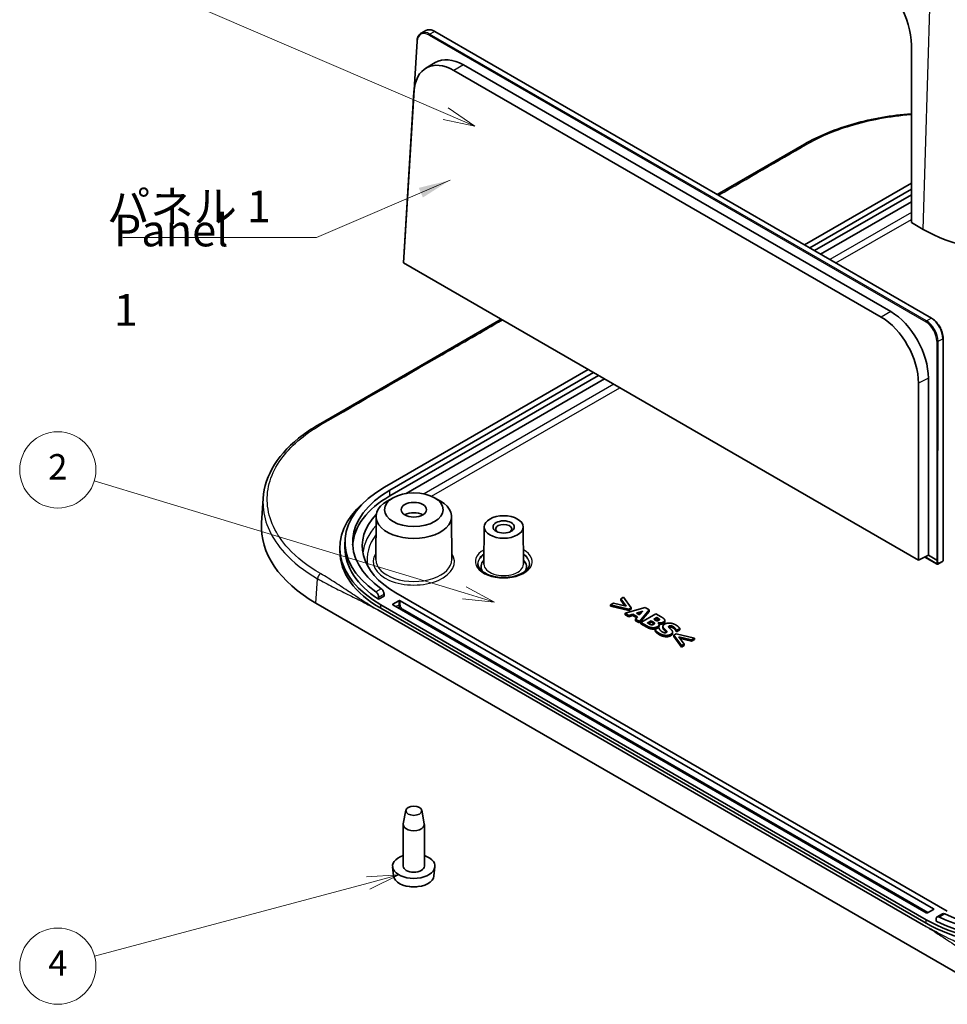
# Model space of a CAD drawing. Units: millimetres. Extents: x 22 to 3385, y 12 to 574.
# Drawn here: x 334 to 443, y 125 to 241 of the extents above; entities that cross this region are included whole.
import ezdxf

# ---------------------------------------------------------------- set-up
doc = ezdxf.new("R2010")
doc.units = ezdxf.units.MM
doc.header["$LTSCALE"] = 1.5
for name, color, linetype, lineweight in [('Symbol (ISO)', 7, 'Continuous', 18), ('Symbol (TK)', 100, 'Continuous', 18), ('Visible (ISO)', 7, 'Continuous', 35), ('Visible Narrow (ISO)', 7, 'Continuous', 25)]:
    doc.layers.add(name, color=color, linetype=linetype, lineweight=lineweight)
doc.styles.add('Note Text (TK)', font='txt')
doc.styles.add('Note Text (TK2)', font='txt')
doc.dimstyles.new('Default - Method 1b (TK)$7', dxfattribs={"dimscale": 1.5, "dimtxt": 2.5, "dimasz": 2.5, "dimexe": 1, "dimexo": 1.499999999999999, "dimgap": 1, "dimtad": 1, "dimtoh": 1, "dimrnd": 1e-08, "dimdsep": 46, "dimtxsty": 'Note Text (TK)', "dimcen": 0.09, "dimdle": 5, "dimclrd": 100, "dimclre": 100, "dimclrt": 7, "dimadec": 1, "dimazin": 1, "dimtfac": 1, "dimtmove": 0, "dimatfit": 3, "dimfxl": 1, "dimtolj": 1, "dimlwd": -1, "dimlwe": -1, "dimarcsym": 0})

# ---------------------------------------------------------------- blocks, each defined once
blk = doc.blocks.new('バルーン2')
at = {"layer": 'Symbol (TK)', "color": 100}
for p, q in [((256.0607258514708, 153.2618225998398), (228.3192972313233, 165.2050241555492)), ((258.3569664320391, 152.2732482747882), (256.258440716481, 153.7210707159534)), ((255.8630109864605, 152.8025744837261), (258.3569664320391, 152.2732482747882)), ((256.0607258514708, 153.2618225998398), (258.3569664320391, 152.2732482747882))]:
    blk.add_line(p, q, dxfattribs=at)
at = {"layer": 'Symbol (TK)'}
blk.add_circle((225.5730749471374, 166.3873239824943), 3.000000044703483, dxfattribs=at)
at = {"layer": 'Symbol (TK)', "color": 7, "insert": (225.5730749471374, 166.3814760293508), "char_height": 2.000000029802322, "attachment_point": 5, "style": 'Note Text (TK2)'}
blk.add_mtext('3', dxfattribs=at)
blk = doc.blocks.new('バルーン3')
at = {"layer": 'Symbol (TK)', "color": 100}
for p, q in [((257.5316222455148, 115.5640408600958), (228.4349404431532, 124.3725041261433)), ((257.5316222455148, 115.5640408600958), (259.9243820311209, 114.8396786520905)), ((259.9243820311209, 114.8396786520905), (257.6764946871159, 116.042592817217)), ((257.3867498039137, 115.0854889029746), (259.9243820311209, 114.8396786520905))]:
    blk.add_line(p, q, dxfattribs=at)
at = {"layer": 'Symbol (TK)'}
blk.add_circle((225.5730749471374, 125.2388791054366), 3.000000044703483, dxfattribs=at)
at = {"layer": 'Symbol (TK)', "color": 7, "insert": (225.5730749471374, 125.2213352465881), "char_height": 2.000000029802322, "attachment_point": 5, "style": 'Note Text (TK2)'}
blk.add_mtext('2', dxfattribs=at)
blk = doc.blocks.new('バルーン4')
at = {"layer": 'Symbol (TK)', "color": 100}
for p, q in [((252.386036100646, 93.39629413849742), (249.8418300770426, 93.23192957583295)), ((249.9712927246167, 92.74898090062707), (252.386036100646, 93.39629413849742)), ((250.1007553721907, 92.26603222542121), (252.386036100646, 93.39629413849742)), ((249.9712927246167, 92.74898090062707), (228.4597404657581, 86.98244161428865))]:
    blk.add_line(p, q, dxfattribs=at)
at = {"layer": 'Symbol (TK)'}
blk.add_circle((225.5730749471374, 86.20862157939138), 3.000000044703483, dxfattribs=at)
at = {"layer": 'Symbol (TK)', "color": 7, "insert": (225.5730749471374, 86.19107772054286), "char_height": 2.000000029802322, "attachment_point": 5, "style": 'Note Text (TK2)'}
blk.add_mtext('4', dxfattribs=at)

msp = doc.modelspace()

# ---------------------------------------------------------------- linework, layer by layer
at = {"layer": 'Visible (ISO)'}
for p, q in [((381.2205802379064, 239.3791200941274), (381.785921062579, 239.682723515649)), ((382.8290485118271, 239.5847990215476), (441.4299799629429, 205.7515354734829)), ((379.218684699593, 213.5110195096008), (380.7259464187372, 238.4532811519846)), ((439.0366862969906, 237.9584017044257), (439.0366839424188, 217.0492439601845)), ((381.7788634064978, 235.2528610119008), (382.8823550966765, 235.9088650534995)), ((385.0738373758168, 234.975062873598), (435.4799558241607, 205.8730768186423)), ((436.6120162947106, 206.5266722360532), (386.2058978463666, 235.6286582910089)), ((379.1478955459477, 212.276030305149), (380.3664252940965, 232.4403371480336)), ((416.1476374182548, 220.3483027474031), (426.4229934645362, 226.2807823267426)), ((439.0366844665073, 221.703274774055), (426.4187207458832, 214.4182900233277)), ((427.0551168489511, 214.0508665619102), (439.0366843837564, 220.9684278034438)), ((439.0366843102001, 220.3152304962339), (427.6208022739004, 213.7242679295392)), ((428.3279090550869, 213.3160196390753), (439.0366842182548, 219.4987338622214)), ((440.4508975047918, 216.2327473792568), (439.0366839424188, 217.0492439601845)), ((379.2146906435911, 213.381359778253), (379.218638171085, 213.5099979936696)), ((439.8793275073519, 177.2127217139606), (379.1478955459477, 212.276030305149)), ((369.0999682961356, 193.185318315003), (390.65697348084, 205.6312610613144)), ((442.7774131975088, 203.3671810364501), (442.7760778835951, 177.13275588184)), ((400.9280568084685, 199.701248337239), (376.8819978761213, 185.8182497396987)), ((377.5183939791893, 185.4508262782812), (401.5644529115363, 199.3338248758215)), ((402.1301383364856, 199.0072262434504), (377.5183939791892, 184.7976290135391)), ((441.0495408674317, 177.7853363262923), (441.0506036765634, 198.6659594762071)), ((379.4301791406915, 185.0849021102374), (402.8372451176721, 198.5989779529865)), ((439.8803896338706, 198.079933815923), (439.8793275073519, 177.2127217139606)), ((362.3837132254148, 181.5987068145378), (362.5707320485203, 184.4780499575637)), ((377.9201771432074, 184.5804864897409), (377.2131192357469, 184.1765413854329)), ((382.7734650646636, 184.5804864897409), (383.4805229721239, 184.1765413854329)), ((375.8916156764727, 182.3576739870013), (375.8591441817977, 177.2941708605732)), ((384.8020265313982, 182.3576739870013), (384.8344980260733, 177.2941708605732)), ((388.6534385860273, 181.1283108853094), (388.6252564244974, 176.7336729284138)), ((393.25340705744, 181.1283108853094), (393.2815892189699, 176.7336729284138)), ((372.2249956969875, 178.6739046565811), (372.2249956969875, 179.3271019213233)), ((371.6249956969874, 178.2656563661172), (371.6249956969874, 178.6739046565811)), ((441.0495408674317, 177.7853363262923), (439.8793275073519, 177.2127217139606)), ((441.0495408674317, 177.7853363262923), (442.040004973606, 177.21349160797)), ((440.6321984693541, 177.5811202716504), (442.0731189694757, 176.7492044330243)), ((442.040004973606, 177.21349160797), (442.0400909475176, 177.2134437573285)), ((442.1704309632142, 176.7477071706306), (442.7233898774631, 177.0446611689981)), ((376.8348836715426, 172.9720520204372), (376.8348836715426, 173.2170009947155)), ((443.2793246295381, 135.8078341578755), (378.2255007603759, 173.3666768805509)), ((447.5328918519482, 126.6975888424399), (368.8100540353038, 172.1482404472508)), ((376.8348836715426, 172.9720520204372), (376.19714918974, 172.603855845697)), ((376.19714918974, 172.603855845697), (376.19714918974, 172.8488048199753)), ((376.4577338074095, 171.9378078639274), (440.8044508953852, 134.7872134317159)), ((377.8719473697826, 172.0194575220202), (378.5790541509691, 172.427705812484)), ((440.8044508953852, 135.6037100126436), (377.8719473697826, 171.9378078639274)), ((378.7204755072064, 172.427705812484), (441.6529790328091, 136.0936079612002)), ((403.8922162288661, 172.1374988173232), (403.5641622319216, 171.9480967538787)), ((403.5641622319216, 171.7847974376931), (403.5641622319216, 171.9480967538787)), ((403.5641622319216, 171.9480967538787), (405.7215828406472, 171.4336509745664)), ((405.3920962934979, 171.7744092721173), (403.8922162288661, 172.1374988173232)), ((405.0912607504485, 172.8297674946292), (404.7632067535042, 172.6403654311847)), ((404.7632067535042, 172.6403654311847), (405.3920962934979, 171.7744092721173)), ((404.7632067535042, 172.4770661149992), (404.7632067535042, 172.6403654311847)), ((405.2482052352184, 171.8092422831972), (404.7632067535042, 172.4770661149992)), ((405.9823069779567, 171.5841801254263), (405.0912607504485, 172.8297674946292)), ((440.4669283315422, 134.1655855938804), (376.0881495900658, 171.3346908303713)), ((440.8044508953852, 134.378965141252), (376.4577338074095, 171.5295595734635)), ((405.7215828406472, 171.2703516583809), (403.5641622319216, 171.7847974376931)), ((407.6440652157534, 171.6139551222996), (405.2789248273032, 170.9382281099233)), ((405.2789248273032, 170.9382281099233), (405.7230153908522, 170.6818323035137)), ((405.2789248273032, 170.7749287937378), (405.2789248273032, 170.9382281099233)), ((405.7230153908522, 170.5185329873281), (405.2789248273032, 170.7749287937378)), ((405.7215828406472, 171.4336509745664), (405.9823069779567, 171.5841801254263)), ((405.7215828406472, 171.2703516583809), (405.7215828406472, 171.4336509745664)), ((405.9823069779567, 171.4208808092408), (405.7215828406472, 171.2703516583809)), ((405.7230153908522, 170.6818323035137), (406.1957569585013, 170.8257447884016)), ((405.9823069779567, 171.4208808092408), (405.9823069779567, 171.5841801254263)), ((406.1957569585013, 170.8257447884016), (406.7515864380401, 170.5048364887664)), ((406.1957569585013, 170.6624454722161), (406.1957569585013, 170.8257447884016)), ((406.6126290681554, 170.9555968580994), (407.3790434278288, 171.1880072503611)), ((406.9750642700197, 170.7463447967393), (406.6126290681554, 170.9555968580994)), ((407.1723449854557, 170.9620279158989), (406.7980712877313, 170.8485317427082)), ((406.9578736675597, 169.9688865450455), (408.1282671850423, 171.3344009849885)), ((408.1282671850423, 171.171101668803), (406.9578736675597, 169.80558722886)), ((407.3790434278288, 171.1880072503611), (406.9750642700197, 170.7463447967393)), ((408.9018442957407, 170.8877760318879), (407.1340773427744, 169.8671553057282)), ((408.1282671850423, 171.3344009849885), (407.6440652157534, 171.6139551222996)), ((408.1282671850423, 171.171101668803), (408.1282671850423, 171.3344009849885)), ((409.5250036349144, 170.5279948196679), (408.9018442957407, 170.8877760318879)), ((405.7230153908522, 170.5185329873281), (405.7230153908522, 170.6818323035137)), ((406.1957569585013, 170.6624454722161), (405.7230153908522, 170.5185329873281)), ((406.6533771628753, 170.3982383240341), (406.1957569585013, 170.6624454722161)), ((406.7515864380401, 170.5048364887664), (406.5008901521656, 170.2327261006735)), ((406.5008901521656, 170.2327261006735), (406.9578736675597, 169.9688865450455)), ((406.5008901521656, 170.069426784488), (406.5008901521656, 170.2327261006735)), ((406.9578736675597, 169.80558722886), (406.5008901521656, 170.069426784488)), ((406.9578736675597, 169.80558722886), (406.9578736675597, 169.9688865450455)), ((407.1340773427744, 169.8671553057282), (407.8403245938379, 169.4594032652122)), ((407.1340773427744, 169.7038559895426), (407.1340773427744, 169.8671553057282)), ((407.8403245938379, 169.2961039490267), (407.1340773427744, 169.7038559895426)), ((407.8976266020378, 169.7985073962701), (408.3431497157919, 170.0557302859263)), ((407.9219799555227, 169.7844469810799), (407.8976266020378, 169.7985073962701)), ((408.3431497157919, 169.8924309697407), (408.0393690844696, 169.7170431404722)), ((408.3431497157919, 169.8924309697407), (408.3431497157919, 170.0557302859263)), ((408.3431497157919, 170.0557302859263), (408.4248050774767, 170.0085865408767)), ((408.4248050774767, 169.8452872246912), (408.3431497157919, 169.8924309697407)), ((408.6454178090462, 170.2302448509341), (409.0207459627555, 170.4469406615126)), ((408.7012872670412, 170.1979886043213), (408.6454178090462, 170.2302448509341)), ((408.7055849176561, 169.68356784728), (408.7055849176561, 169.8249740601576)), ((409.0207459627555, 170.283641345327), (408.7872439210723, 170.1488288787049)), ((409.0207459627555, 170.283641345327), (409.0207459627555, 170.4469406615126)), ((409.0207459627555, 170.4469406615126), (409.0508295170604, 170.4295719133364)), ((409.0508295170604, 170.2662725971509), (409.0207459627555, 170.283641345327)), ((409.1554056820251, 169.8200115606787), (409.1640009832551, 169.8249740601576)), ((409.1640009832551, 169.8122896702043), (409.1640009832551, 169.8249740601576)), ((409.2777041175672, 169.4380938103875), (409.2777041175672, 169.601393126573)), ((409.3101211041648, 170.1718034983229), (409.3101211041648, 170.2534031818356)), ((409.9550696523389, 169.9528357894457), (409.9550696523389, 170.1161351056313)), ((409.23133084289, 169.2633845357958), (408.8101610826209, 169.0202220613299)), ((408.8101610826209, 168.8569227451443), (408.8101610826209, 169.0202220613299)), ((409.27144224863, 169.2402262048943), (409.23133084289, 169.2633845357958)), ((409.7352442111371, 169.2300548868984), (409.7352442111371, 169.3933542030839)), ((410.8758836331467, 168.5629151565737), (410.8758836331467, 168.7262144727592)), ((411.2841752866508, 168.5231450301938), (411.0234511493413, 168.3726158793339)), ((411.2813101862408, 168.9466116523929), (411.3199890417757, 168.9242804047379)), ((411.2813101862408, 168.7833123362074), (411.2813101862408, 168.9466116523929)), ((411.3199890417757, 168.7609810885524), (411.2813101862408, 168.7833123362074)), ((413.4415958953764, 168.0086992508816), (411.2841752866508, 168.5231450301938)), ((411.3199890417757, 168.9242804047379), (411.7239681995849, 169.157517880246)), ((411.7239681995849, 168.9942185640605), (411.3199890417757, 168.7609810885524)), ((411.3199890417757, 168.7609810885524), (411.3199890417757, 168.9242804047379)), ((411.7239681995849, 168.9942185640605), (411.7239681995849, 169.157517880246)), ((411.0234511493413, 168.2093165631484), (411.0234511493413, 168.3726158793339)), ((411.0234511493413, 168.3726158793339), (411.9144973768495, 167.127028510131)), ((411.9144973768495, 166.9637291939455), (411.0234511493413, 168.2093165631484)), ((411.6107967333902, 168.1823867326429), (413.1135418984321, 167.819297187437)), ((412.2425513737938, 167.3164305735755), (411.6107967333902, 168.1823867326429)), ((413.1135418984321, 167.6559978712515), (411.7554247933691, 167.9841427447037)), ((411.9144973768495, 167.127028510131), (412.2425513737938, 167.3164305735755)), ((412.2425513737938, 167.15313125739), (412.2425513737938, 167.3164305735755)), ((413.1135418984321, 167.819297187437), (413.4415958953764, 168.0086992508816)), ((413.4415958953764, 167.845399934696), (413.1135418984321, 167.6559978712515)), ((413.1135418984321, 167.6559978712515), (413.1135418984321, 167.819297187437)), ((413.4415958953764, 167.845399934696), (413.4415958953764, 168.0086992508816)), ((412.2425513737938, 167.15313125739), (411.9144973768495, 166.9637291939455)), ((411.9144973768495, 166.9637291939455), (411.9144973768495, 167.127028510131)), ((379.4124840368124, 147.7065163572482), (379.1043515997825, 146.0931395257495)), ((381.2811581710584, 147.7065163572482), (381.5892906080883, 146.0931395257495)), ((379.0968211039354, 141.1150619339058), (379.0968211039354, 146.0140414194721)), ((381.5968211039354, 141.1150619339058), (381.5968211039354, 146.0140414194721)), ((377.9660848130248, 139.9594643544444), (377.8516096062898, 141.0257691906072)), ((382.727557394846, 139.9594643544444), (382.842032601581, 141.0257691906072)), ((441.6529790328091, 136.0119583031074), (440.9458722516226, 135.6037100126436)), ((441.9580798400889, 134.6367648325578), (441.9580798400889, 134.8817138068361)), ((442.7067958998685, 135.4830872042223), (442.0686389628456, 135.1146471248468))]:
    msp.add_line(p, q, dxfattribs=at)
for centre, radius, start, end in [((442.1231189694758, 176.8358069734027), 0.1, 240.000000000024, 298.237009765025), ((442.6760778837246, 177.1327609717702), 0.1, 298.237009765025, 359.9970836849328), ((380.3468211039355, 142.6664054376684), 4.000000000000001, 259.4684282035183, 280.5315717964809)]:
    msp.add_arc(centre, radius, start, end, dxfattribs=at)
for centre, major_axis, ratio, start_param, end_param in [((434.083921738335, 240.6114496625616), (-3.309399018698447, 6.170805838143659), 0.5971344134913, 3.980612492734479, 5.516502368896698), ((384.9148113369622, 229.6248469025654), (-3.048844853359593, 5.677262973711701), 0.5971477968208879, 5.515860424547586, 7.051832126404516), ((386.0454929863075, 230.2320537456088), (-3.075279593000156, 5.726487180189671), 0.5971477968208879, 5.515860424547581, 6.309185055562297), ((452.4717127849632, 223.1729683171424), (-16.99999999999992, 1.0283e-12), 0.577350269189625, 0.7853981633976908, 2.356194490192592), ((379.3185612835199, 213.5059584644129), (0.0999036381105982, -0.004550459847665), 0.5869458519947284, 3.132882189416793, 3.4106968035761), ((435.320929785306, 200.5228608476098), (3.048844853359234, -5.67726297371187), 0.5971477968208877, 0.8382960691010534, 2.374267770958008), ((436.4516114346513, 201.1300676906532), (-3.075279593000512, 5.726487180189481), 0.597147796820888, 3.979888722690432, 5.515860424547367), ((388.1249956969874, 179.3271019213233), (-15.9, 1.7e-15), 0.577350269189626, 5.497787143782137, 6.974103347957615), ((388.1249956969875, 179.3271019213233), (-15.00000000000004, -8e-16), 0.5773502691896258, 5.497787143782138, 6.968416049415472), ((388.1249956969874, 178.6739046565811), (-15.00000000000002, 2.5e-15), 0.577350269189626, 5.497787143782139, 6.245464000563882), ((388.1249956969874, 178.6739046565811), (-16.50000000000003, 1.7e-15), 0.577350269189626, 5.694856378220771, 7.068583470577034), ((380.3468211039355, 182.348150463089), (-4.455235963831424, 6e-16), 0.577350269189626, 5.492523523111292, 10.21543974483768), ((387.7714423063942, 178.8780288018131), (-13.49999999999998, 2.5e-15), 0.577350269189626, 5.784801920043805, 7.068583470577036), ((380.3468211039355, 181.939890980292), (-1.500000000000021, -8.93e-14), 0.577350269189626, 3.926990816987018, 5.497787143781878), ((384.3991981873225, 181.1233943993643), (-22.0309157776067, -1.8e-15), 0.576540078968592, 6.245755420092191, 7.06788133272729), ((390.9534228217337, 180.878445425086), (-0.9499999999999968, 1e-16), 0.577350269189626, 2.503756612692508, 6.921021348076871), ((388.1249956969874, 178.2656563661172), (-16.50000000000003, 2.5e-15), 0.577350269189626, 0, 0.7853981633974492), ((388.1249956969875, 178.6739046565811), (-15.90000000000005, 1.7e-15), 0.5773502691896257, 0, 0.7224635449782842), ((390.9534228217337, 176.4285390590299), (-2.680000000000068, 2e-16), 0.5773502691896257, 5.76276025410886, 6.645404138558388), ((390.9534228217337, 176.4285390590299), (2.680000000000017, -2e-16), 0.577350269189626, 5.920966475800771, 6.803610360250321), ((442.1107586255378, 177.2528664259904), (-0.0999967837114549, -0.0014789260155133), 0.5467422816721955, 0.7779206221804964, 2.348716856201221), ((377.9426580479012, 171.9786326929738), (-0.1000000000000067, 0), 0.5773502691896258, 5.49778714378223, 7.068583470576943), ((378.6497648290878, 172.3868809834377), (-0.0999999999999979, -5.9e-15), 0.577350269189626, 3.92699081698665, 5.497787143781681), ((380.3468211039355, 146.0140414194721), (-1.250000000000001, 3e-16), 0.577350269189626, 6.173363129941477, 9.534600138007452), ((380.3468211039355, 141.1150619339058), (-2.5, 4e-16), 0.577350269189626, 5.235987755982979, 10.47197551196596), ((380.3468211039355, 141.1150619339058), (-1.25, -1.1e-15), 0.577350269189626, 0, 3.141592653589787), ((380.3468211039355, 140.0446605290719), (-2.385305106558094, 9e-16), 0.577350269189626, 0.0619033555538089, 3.079689298036005), ((441.5822683546904, 136.0527831321538), (0.0999999999999979, 0), 0.577350269189626, 5.49778714378223, 7.068583470577319), ((452.4717127849632, 142.1765074891118), (15.00000000000003, 8.943e-13), 0.577350269189626, 4.027158238148615, 5.497787143781925), ((440.8751615735038, 135.64453484169), (0.1000000000000067, 6e-15), 0.5773502691896258, 3.92699081698665, 5.497787143781354), ((452.4717127849632, 141.5233102243696), (16.50000000000004, 9.825e-13), 0.577350269189626, 3.926990816987, 5.497787143781895), ((452.4717127849632, 141.5233102243696), (-15.90000000000001, 9.551e-13), 0.5773502691896258, 0.8483327818168362, 2.356194490192587), ((452.4717127849632, 142.1765074891118), (-15.9, 9.526e-13), 0.577350269189626, 0.8798782860170817, 2.356194490192585), ((452.4717127849633, 141.1150619339057), (-16.50000000000004, 9.909e-13), 0.577350269189626, 0.7853981633976918, 2.356194490192587)]:
    msp.add_ellipse(centre, major_axis=major_axis, ratio=ratio, start_param=start_param, end_param=end_param, dxfattribs=at)
for centre, major_axis in [((380.3468211039355, 183.1646358516836), (3.45, -2.069e-13)), ((380.3468211039355, 183.1646358516836), (1.5, -9.01e-14)), ((390.9534228217337, 181.1233943993643), (2.299999999999999, -1.38e-13)), ((390.9534228217337, 181.1233943993643), (1.250000000000002, -3e-16)), ((380.3468211039355, 147.6470345813276), (0.940000000000002, -3e-16))]:
    msp.add_ellipse(centre, major_axis=major_axis, ratio=0.577350269189626, dxfattribs=at)
for points, degree, knots in [([(380.7259464187372, 238.4532811519845), (380.7310211678093, 238.5372584185183), (380.7417176854236, 238.6182833182076), (380.7744717818829, 238.7726760669774), (380.7965311628476, 238.8460485767423), (380.8520080455206, 238.9833812592795), (380.8854349314641, 239.0473460593676), (380.963376430888, 239.1639426627385), (381.0079068544061, 239.2165670020214), (381.1071180097513, 239.3083850525728), (381.1617993665347, 239.3475531651358), (381.2205802379064, 239.3791200941274)], 3, [0.0348246249379487, 0.0348246249379487, 0.0348246249379487, 0.0348246249379487, 0.1885539887829381, 0.1885539887829381, 0.3422833526279274, 0.3422833526279274, 0.4960127164729168, 0.4960127164729168, 0.6497420803179061, 0.6497420803179061, 0.8034714441628954, 0.8034714441628954, 0.8034714441628954, 0.8034714441628954]), ([(381.785921062579, 239.682723515649), (381.8446008412473, 239.7142361551054), (381.9073390119089, 239.7381593866074), (382.0384323937063, 239.770152099811), (382.1067667469166, 239.7782360886187), (382.24674976304, 239.7789181434206), (382.3184008610807, 239.7715333996458), (382.463260973095, 239.7421319362431), (382.5364789590419, 239.7201204908033), (382.6830227605706, 239.6624398131065), (382.7563534487891, 239.6267695357614), (382.8290485118271, 239.5847990215476)], 3, [0.8034714441628954, 0.8034714441628954, 0.8034714441628954, 0.8034714441628954, 0.9569364206892954, 0.9569364206892954, 1.110401397215695, 1.110401397215695, 1.263866373742095, 1.263866373742095, 1.417331350268494, 1.417331350268494, 1.570796326794894, 1.570796326794894, 1.570796326794894, 1.570796326794894]), ([(426.4229934643789, 226.2807823266518), (428.1283458868767, 227.2653680083875), (430.1351769566533, 228.0926485559235), (434.3983827845291, 229.2972769859306), (436.7019408670616, 229.6984491780528), (439.029724417383, 229.8752899074694), (439.0332048139643, 229.8755538046363), (439.0366853868139, 229.8758172081655)], 3, [0, 0, 0, 0, 0.7177649261892239, 0.7177649261892239, 1.420959565201032, 1.420959565201032, 1.42201247073451, 1.42201247073451, 1.42201247073451, 1.42201247073451]), ([(441.4299799629429, 205.7515354734829), (441.5754953270584, 205.6675221388395), (441.7184682222866, 205.5581672473782), (441.9881546770795, 205.2991424888248), (442.1148253386763, 205.1494784976141), (442.3412514768675, 204.8231623697091), (442.4409687823833, 204.6465512649846), (442.6047162435664, 204.281921152295), (442.6687275397511, 204.0939559377887), (442.7550751007985, 203.7229536466039), (442.7774219920035, 203.5399632626084), (442.7774131975088, 203.3671810364501)], 3, [1.570796326794894, 1.570796326794894, 1.570796326794894, 1.570796326794894, 1.877990667166282, 1.877990667166282, 2.18518500753767, 2.18518500753767, 2.492379347909058, 2.492379347909058, 2.799573688280446, 2.799573688280446, 3.106768028651833, 3.106768028651833, 3.106768028651833, 3.106768028651833]), ([(362.5707320485204, 184.4780499575652), (362.65978495072, 185.8491090790881), (363.1287233453545, 187.2239739012371), (364.7284053486028, 189.7578403091739), (365.8737852481935, 190.9504988319987), (367.8445631955501, 192.4138738689521), (368.4532400943509, 192.811929613612), (369.0999682961364, 193.1853183150033)], 3, [0, 0, 0, 0, 0.6824026894970688, 0.6824026894970688, 1.361830558441084, 1.361830558441084, 1.634031666868917, 1.634031666868917, 1.634031666868917, 1.634031666868917]), ([(394.0034228217336, 176.7959625204474), (394.0034228217336, 176.6063227059061), (393.9387536915161, 176.4124929021138), (393.6800963946728, 176.061438579499), (393.5148129607069, 175.907566480798), (393.1035935077966, 175.6377169495299), (392.8626141954612, 175.5204328957289), (392.3219394659985, 175.3308450102242), (392.0220438881784, 175.2588038302046), (391.3931973005777, 175.1698067923743), (391.0641252842396, 175.1533099312252), (390.4128077699714, 175.1787757818977), (390.0906774923674, 175.2208628498643), (389.4893455320588, 175.3580216657267), (389.2100554781838, 175.4528499160248), (388.7243486268139, 175.6811497409531), (388.517508135164, 175.8142340297864), (388.1918068285266, 176.0990997472632), (388.0739292924372, 176.2503283810547), (387.9342491240638, 176.5332984921025), (387.9034228217337, 176.6650581372328), (387.9034228217337, 176.7959625204474)], 3, [5.497787143782137, 5.497787143782137, 5.497787143782137, 5.497787143782137, 5.899990156749656, 5.899990156749656, 6.219337717135057, 6.219337717135057, 6.522781060082671, 6.522781060082671, 6.828196222159934, 6.828196222159934, 7.13620164717979, 7.13620164717979, 7.444829500576281, 7.444829500576281, 7.75187906851926, 7.75187906851926, 8.055927657030894, 8.055927657030894, 8.36174750023587, 8.36174750023587, 8.63937979737193, 8.63937979737193, 8.63937979737193, 8.63937979737193]), ([(375.8714806615011, 173.4772765884577), (375.9116325248879, 173.4492414800731), (375.9547931013388, 173.409251896326), (376.0347678436773, 173.313071473085), (376.0715649559366, 173.2568708844993), (376.1297956995844, 173.1454503525051), (376.1551445787676, 173.0828385622594), (376.1888290872449, 172.9601430429103), (376.19714918974, 172.9000511120101), (376.19714918974, 172.8488048199754)], 3, [0.0755602176413465, 0.0755602176413465, 0.0755602176413465, 0.0755602176413465, 0.0944627747060919, 0.0944627747060919, 0.1133653317708374, 0.1133653317708374, 0.1321944217750619, 0.1321944217750619, 0.1510235117792865, 0.1510235117792865, 0.1510235117792865, 0.1510235117792865]), ([(376.8348836715425, 173.2170009947155), (376.8348836715426, 173.2682455124436), (376.8265970446374, 173.3283535134341), (376.7930591575198, 173.4511207927899), (376.7678243933128, 173.5137887370586), (376.7098688334163, 173.6253748280436), (376.6732470559496, 173.6816915486056), (376.5937000440884, 173.7781321404604), (376.5507930145486, 173.8182664150741), (376.5109000656049, 173.8464455535421)], 3, [-0.1510670397465599, -0.1510670397465599, -0.1510670397465599, -0.1510670397465599, -0.1322386016642271, -0.1322386016642271, -0.1134101635818943, -0.1134101635818943, -0.0944991217839194, -0.0944991217839194, -0.0755880799859445, -0.0755880799859445, -0.0755880799859445, -0.0755880799859445]), ([(408.6951994613666, 169.6737583125292), (408.6685586051375, 169.7015494479793), (408.5422741942864, 169.7774663984796), (408.4248050774767, 169.8452872246912)], 2, [0.1824006750296585, 0.1824006750296585, 0.1824006750296585, 1, 2, 2, 2]), ([(409.2731807793139, 170.1306347760857), (409.2542831013445, 170.1464273436824), (409.1697311840751, 170.1976246876928), (409.0508295170604, 170.2662725971509)], 2, [0.5604400617698118, 0.5604400617698118, 0.5604400617698118, 1, 2, 2, 2]), ([(409.7857277722239, 169.7394205691414), (409.6567982537742, 169.664983076958), (409.3816407059532, 169.6299095856181), (409.2735169201973, 169.6422840202413)], 2, [0, 0, 0, 1, 1.662989836614916, 1.662989836614916, 1.662989836614916]), ([(409.9550696523389, 169.9528357894457), (409.9550696523389, 169.9157978090237), (409.8974666882137, 169.8039330623671), (409.7857277722239, 169.7394205691414)], 2, [0.5378151260504354, 0.5378151260504354, 0.5378151260504354, 1, 2, 2, 2]), ([(409.2777041175672, 169.4380938103875), (409.2777041175672, 169.4307906187322), (409.2685771482199, 169.305201864738), (409.0880758223903, 169.2009893756812)], 2, [0.9381443298969268, 0.9381443298969268, 0.9381443298969268, 1, 2, 2, 2]), ([(410.8758836331467, 168.5629151565737), (410.8758836331467, 168.5435139049979), (410.8501125745367, 168.4086436255507), (410.666746148297, 168.3027769700009)], 2, [0.8393782383419774, 0.8393782383419774, 0.8393782383419774, 1, 2, 2, 2]), ([(442.3395180930365, 135.1019372848546), (442.2909598609186, 135.1251189739895), (442.2394112668258, 135.1398097553505), (442.1450378103072, 135.1442893116524), (442.1022000066582, 135.1340659632032), (442.0348957659321, 135.09512308823), (442.0058962128298, 135.0638893799944), (441.9674955852986, 134.9828122333243), (441.9580798400889, 134.9329600988709), (441.9580798400889, 134.8817138068361)], 3, [0.0755602176413465, 0.0755602176413465, 0.0755602176413465, 0.0755602176413465, 0.0944627747060919, 0.0944627747060919, 0.1133653317708374, 0.1133653317708374, 0.1321944217750619, 0.1321944217750619, 0.1510235117792865, 0.1510235117792865, 0.1510235117792865, 0.1510235117792865]), ([(442.7067959034761, 135.483087198731), (442.7406308347658, 135.5026189118597), (442.7835919582356, 135.5129100443249), (442.8783270381124, 135.5086849023266), (442.9301297976001, 135.4941384547504), (442.9789374971403, 135.471106249939)], 3, [-0.1133772778338728, -0.1133772778338728, -0.1133772778338728, -0.1133772778338728, -0.0944991217839194, -0.0944991217839194, -0.0755880799859445, -0.0755880799859445, -0.0755880799859445, -0.0755880799859445])]:
    msp.add_open_spline(points, degree=degree, knots=knots, dxfattribs=at)
for points in [[(408.3288242137419, 169.58925533491), (408.2299782495971, 169.611586582565), (408.0938859801223, 169.685196991502), (407.9219799555227, 169.7844469810799)], [(408.6368225078162, 169.6330907469736), (408.5723577485913, 169.5958720008819), (408.4162097762467, 169.5702324202409), (408.3288242137419, 169.58925533491)], [(408.4248050774767, 170.0085865408767), (408.5422741942864, 169.9407657146652), (408.6812315641711, 169.8572303067704), (408.7055849176561, 169.8249740601576)], [(408.7055849176561, 169.8249740601576), (408.747128873601, 169.7728678156292), (408.7199104197061, 169.6810615752696), (408.6368225078162, 169.6330907469736)], [(408.9820671072205, 170.067309451377), (408.9104395969707, 170.0821969498137), (408.8144587332359, 170.1326490278491), (408.7012872670412, 170.1979886043213)], [(409.247088895145, 170.1127990299335), (409.1883543367401, 170.0788886168278), (409.0608573684954, 170.0515948696939), (408.9820671072205, 170.067309451377)], [(409.0508295170604, 170.4295719133364), (409.1697311840751, 170.3609240038784), (409.2872003008849, 170.2897948446809), (409.3101211041648, 170.2534031818356)], [(409.0880758223903, 169.3642886918667), (409.2685771482199, 169.4685011809235), (409.2857677506799, 169.7050469894176), (409.1554056820251, 169.8200115606787)], [(409.1640009832551, 169.8249740601576), (409.3258791564198, 169.7861011475729), (409.6567982537742, 169.8282823931435), (409.7857277722239, 169.9027198853269)], [(409.3101211041648, 170.2534031818356), (409.3359070078547, 170.2153573524974), (409.2900654012949, 170.137611527328), (409.247088895145, 170.1127990299335)], [(409.9304153429286, 170.2046052702931), (409.8903039371887, 170.2823510954625), (409.719830462794, 170.4155114981462), (409.5250036349144, 170.5279948196679)], [(409.9590663470285, 169.6719636595583), (409.7756999207889, 169.5660970040085), (409.708370061154, 169.3221074462961), (409.8415972302188, 169.1624803797249)], [(409.7857277722239, 169.9027198853269), (409.8974666882137, 169.9672323785526), (409.9762569494886, 170.1202427791519), (409.9304153429286, 170.2046052702931)], [(411.2497940817308, 169.5685782537479), (410.9346330366316, 169.7505365679741), (410.2068975324931, 169.8150490611998), (409.9590663470285, 169.6719636595583)], [(407.8403245938379, 169.4594032652122), (408.0251235702825, 169.3527095264159), (408.3288242137419, 169.253459536838), (408.5078929893665, 169.2410532881408)], [(408.5078929893665, 169.0777539719552), (408.3288242137419, 169.0901602206525), (408.0251235702825, 169.1894102102304), (407.8403245938379, 169.2961039490267)], [(408.5078929893665, 169.2410532881408), (408.6568782106862, 169.231128289183), (408.9562812035306, 169.2881970331903), (409.0880758223903, 169.3642886918667)], [(409.0880758223903, 169.2009893756812), (408.9562812035306, 169.1248977170048), (408.6568782106862, 169.0678289729974), (408.5078929893665, 169.0777539719552)], [(408.8101610826209, 169.0202220613299), (408.8846536932807, 168.9110470727942), (409.1124291758752, 168.6885616794903), (409.3158513049848, 168.5711158584898)], [(409.3158513049848, 168.4078165423042), (409.1124291758752, 168.5252623633048), (408.8846536932807, 168.7477477566087), (408.8101610826209, 168.8569227451443)], [(409.6396076513142, 168.7563825057019), (409.4891898797895, 168.8432262465826), (409.2914979514999, 169.0979678864993), (409.27144224863, 169.2402262048943)], [(409.3158513049848, 168.5711158584898), (409.6682586554141, 168.367653379855), (410.4031569105776, 168.3138929688337), (410.666746148297, 168.4660762861865)], [(409.8745458849337, 168.6604408491099), (409.8201089771438, 168.6720200145607), (409.6782865068491, 168.7340512580469), (409.6396076513142, 168.7563825057019)], [(409.8415972302188, 168.9991810635394), (409.7352442111371, 169.1266086789138), (409.7352442111371, 169.2300548868984)], [(409.8415972302188, 169.1624803797249), (409.9003317886237, 169.0921783037739), (410.0636425119933, 168.9499199853789), (410.1295398214231, 168.8837533256602)], [(410.1295398214231, 168.7204540094747), (410.0636425119933, 168.7866206691933), (409.9003317886237, 168.9288789875883), (409.8415972302188, 168.9991810635394)], [(410.1367025724481, 168.6844262632579), (410.0779680140433, 168.6505158501521), (409.9404431943636, 168.6455533506732), (409.8745458849337, 168.6604408491099)], [(410.1295398214231, 168.8837533256602), (410.1825441790081, 168.8316470811319), (410.204032432083, 168.7232991758426), (410.1367025724481, 168.6844262632579)], [(410.1529466749804, 168.6948331236327), (410.1425081135356, 168.7077054538707), (410.1295398214231, 168.7204540094747)], [(410.5220585775923, 169.2030074588026), (410.4160498624225, 169.3006032818875), (410.3988592599626, 169.4015074379584), (410.4676216698025, 169.4412074337896)], [(410.4676216698025, 169.277908117604), (410.4612293021834, 169.2742174824384), (410.4555054707508, 169.2704339262706)], [(410.4676216698025, 169.4412074337896), (410.5134632763624, 169.4676740976771), (410.6481229956321, 169.4759449301419), (410.708290104242, 169.4627115981982)], [(410.708290104242, 169.2994122820126), (410.6481229956321, 169.3126456139563), (410.5134632763624, 169.3043747814915), (410.4676216698025, 169.277908117604)], [(410.7784850642868, 168.9490929021324), (410.7168854054719, 169.0227033110694), (410.5908209874322, 169.1401491320699), (410.5220585775923, 169.2030074588026)], [(410.666746148297, 168.4660762861865), (410.8501125745367, 168.5719429417363), (410.8945216308915, 168.8043533339979), (410.7784850642868, 168.9490929021324)], [(410.708290104242, 169.4627115981982), (410.7827827149018, 169.4461699332685), (410.8916565304816, 169.4031616044514), (410.9503910888865, 169.3692511913456)], [(410.9503910888865, 169.2059518751601), (410.8916565304816, 169.2398622882658), (410.7827827149018, 169.2828706170829), (410.708290104242, 169.2994122820126)], [(410.9503910888865, 169.3692511913456), (411.0993763102062, 169.2832345337114), (411.2669846841908, 169.0524783079427), (411.2813101862408, 168.9466116523929)], [(411.2813101862408, 168.7833123362074), (411.2669846841908, 168.8891789917572), (411.0993763102062, 169.1199352175258), (410.9503910888865, 169.2059518751601)], [(411.7239681995849, 169.157517880246), (411.655205789745, 169.2600762028099), (411.4073746042805, 169.4775990966348), (411.2497940817308, 169.5685782537479)], [(410.666746148297, 168.3027769700009), (410.4031569105776, 168.1505936526481), (409.6682586554141, 168.2043540636695), (409.3158513049848, 168.4078165423042)]]:
    msp.add_open_spline(points, degree=2, dxfattribs=at)
at = {"layer": 'Visible Narrow (ISO)'}
for p, q in [((440.4508975047918, 216.2327473792568), (441.2967034020665, 244.6887427155208)), ((382.2161754542323, 239.2776177449613), (382.781516278905, 239.581221166483)), ((382.781516278905, 239.581221166483), (441.3824477300208, 205.7479576184183)), ((380.4279097091351, 232.994987430013), (380.7550967247693, 238.4092987246524)), ((382.1430400840704, 239.1566426319573), (440.7439715351862, 205.3233790838925)), ((440.8171069053481, 205.4443541968966), (382.2161754542323, 239.2776177449613)), ((386.2058978463666, 235.6286582910089), (385.0738373758168, 234.975062873598)), ((439.0366840738601, 218.2164746750106), (429.43837801325, 212.674890087153)), ((430.1329305838746, 212.2738899735366), (439.0366839835472, 217.4144743956357)), ((436.6120162947106, 206.5266722360532), (435.4799558241607, 205.8730768186423)), ((440.8171069053481, 205.4443541968966), (441.3824477300208, 205.7479576184183)), ((442.1828260997643, 203.0256733477132), (442.7481669244371, 203.3292767692349)), ((442.7481669244371, 203.3292767692349), (442.7468316105232, 177.0948516146249)), ((442.0414047698817, 203.0256322771684), (442.0400909475176, 177.2134437573285)), ((442.1815123523136, 177.2149566198763), (442.1828260997643, 203.0256733477132)), ((441.0506036765634, 198.6659594762071), (439.8803896338706, 198.079933815923)), ((403.9477140758354, 197.9578484010643), (381.5562015705405, 185.0301026285694)), ((382.449448716274, 184.7438188813787), (404.6422666464598, 197.5568482874479)), ((377.5183939791892, 184.7976290135391), (377.5183939791893, 185.4508262782812)), ((442.0524082913571, 176.7949821443564), (440.6639048356759, 177.5966349882646)), ((442.040004973606, 177.21349160797), (442.0524082913571, 176.7949821443564)), ((442.1938726962744, 176.7978976162575), (442.1815123523136, 177.2149566198763)), ((442.7468316105232, 177.0948516146249), (442.1938726962744, 176.7978976162575)), ((368.8100540353038, 172.1482404472508), (368.9966632509046, 175.0212770303501)), ((376.5109000656049, 173.8464455535421), (375.8714806615011, 173.4772765884577)), ((376.19714918974, 172.8488048199753), (376.8348836715426, 173.2170009947155)), ((376.4577338074095, 171.5295595734635), (376.4577338074095, 171.9378078639274)), ((377.8719473697826, 171.9378078639274), (377.8719473697826, 172.0194575220202)), ((378.5790541509691, 172.427705812484), (378.5790541509691, 171.9082481149976)), ((378.7204755072064, 171.9082481149976), (378.7204755072064, 172.427705812484)), ((378.5790541509691, 171.9082481149976), (378.2392334536385, 171.7257551445436)), ((440.9908110310756, 135.6296554290579), (379.003318219681, 171.4181510901066)), ((408.4248050774767, 169.8452872246912), (408.4248050774767, 170.0085865408767)), ((409.0508295170604, 170.2662725971509), (409.0508295170604, 170.4295719133364)), ((409.7857277722239, 169.7394205691414), (409.7857277722239, 169.9027198853269)), ((407.8403245938379, 169.2961039490267), (407.8403245938379, 169.4594032652122)), ((408.5078929893665, 169.0777539719552), (408.5078929893665, 169.2410532881408)), ((409.0880758223903, 169.2009893756812), (409.0880758223903, 169.3642886918667)), ((409.3158513049848, 168.4078165423042), (409.3158513049848, 168.5711158584898)), ((409.8415972302188, 168.9991810635394), (409.8415972302188, 169.1624803797249)), ((410.1295398214231, 168.7204540094747), (410.1295398214231, 168.8837533256602)), ((410.4676216698025, 169.277908117604), (410.4676216698025, 169.4412074337896)), ((410.666746148297, 168.3027769700009), (410.666746148297, 168.4660762861865)), ((410.708290104242, 169.2994122820126), (410.708290104242, 169.4627115981982)), ((410.9503910888865, 169.2059518751601), (410.9503910888865, 169.3692511913456)), ((441.6529790328091, 136.0936079612002), (441.6529790328091, 136.0119583031074)), ((440.8044508953852, 134.378965141252), (440.8044508953852, 134.7872134317159)), ((442.9789374971403, 135.471106249939), (442.3395180930365, 135.1019372848546))]:
    msp.add_line(p, q, dxfattribs=at)
for centre, major_axis, ratio, start_param, end_param in [((382.0961525095916, 237.5791736109942), (-0.8989278810308104, 1.673896252670818), 0.597147796820888, 5.515860424547604, 7.051832126404542), ((382.1668201126755, 237.6171240386844), (-0.9462398747692667, 1.761996055442952), 0.597147796820888, 5.515860424547565, 6.283185307179603), ((382.7321609373483, 237.9207274602061), (-0.9462398747692787, 1.761996055442981), 0.597147796820888, 5.515860424547608, 6.2831853071796), ((382.7790485118271, 239.4981964811692), (0.0499999999999956, 0.086602540378436), 0.5773502691896255, 0, 0.7504915783575843), ((380.8257643278533, 238.4472491523426), (-0.0998179091161139, 0.0060319996419044), 0.5766136454346183, 0, 0.8196219864258909), ((382.2137076871545, 239.1945930596475), (0.0500000000000053, 0.0866025403784408), 0.5773502691896255, 0.7504915783577655, 2.321287905152779), ((441.3799799629429, 205.6649329331045), (0.0499999999999967, 0.0866025403784379), 0.5773502691896257, 0, 0.7504915783575843), ((441.3330923884641, 204.0874639121414), (0.946239874769169, -1.761996055443032), 0.597147796820888, 0.8382960691010419, 2.374267770958017), ((440.8146391382703, 205.3613295115827), (0.0500000000000047, 0.0866025403784398), 0.5773502691896255, 0.7504915783577779, 2.321287905152779), ((440.6970839607073, 203.7459100629295), (0.8989278810307118, -1.673896252670882), 0.5971477968208877, 0.8382960691010383, 2.374267770957979), ((440.7677515637914, 203.7838604906197), (-0.9462398747693856, 1.761996055442913), 0.597147796820888, 3.979888722690422, 5.51586042454736), ((442.6774131976385, 203.3671861263802), (0.0999999998704145, -5.0899301563e-06), 0.5364097596604217, 5.498423433328326, 6.283185307180062), ((442.1120723729656, 203.0635827048585), (0.0999999998704645, -5.0899301327e-06), 0.5364097596603683, 3.927627106532625, 5.498423433327864), ((387.771442306394, 177.6390362705546), (-13.44700948712237, 1.2e-15), 0.577350269189626, 5.796684344093209, 6.228104205853154), ((387.771442306394, 177.2450356399576), (-12.9473140736127, 1.2e-15), 0.5773502691896258, 5.876964655765186, 6.373654951206876), ((380.3468211039355, 177.0409114947257), (-4.787703568743178, 9e-16), 0.577350269189626, 5.924541050306361, 9.783422217642606), ((390.9534228217337, 177.0409114947257), (-3.35, 6e-16), 0.5773502691896258, 5.476247475902876, 10.2317157920461), ((390.9534228217336, 176.7959625204474), (-3.04999999999996, -7.1e-15), 0.577350269189626, 5.576933014423381, 6.283185307179558), ((390.9534228217337, 176.7306427939731), (-3.050000000000027, 5e-16), 0.577350269189626, 5.577145585064222, 6.263622606354498), ((390.9534228217337, 176.7959625204474), (3.050000000000001, -3e-16), 0.5773502691896261, 0, 0.7062522927561635), ((390.9534228217337, 176.7306427939731), (3.049999999999958, -5e-16), 0.577350269189626, 0.0195627008251492, 0.7060397221153863), ((380.3468211039355, 177.2845779250341), (4.487707681068964, -6e-16), 0.5773502691896258, 3.137890208847579, 6.28688775192182), ((390.9534228217337, 176.7286961997944), (2.328182354692914, -3e-16), 0.577350269189626, 3.137890208847573, 6.286887751921805), ((442.1231189694758, 176.8358069734027), (-0.0999561116556786, -0.0029623880027106), 0.5569109263154538, 0.7685916748522086, 2.340603118187715), ((442.1231189694758, 176.8358069734027), (-0.0499999999999935, -0.0866025403784415), 0.5773502691896255, 5.497787143781964, 6.283185307179274), ((442.1231189694758, 176.8358069734027), (0.0473119937384749, -0.088099802772169), 0.597147796820888, 0, 0.838296069100644), ((442.6760778837246, 177.1327609717701), (0.0473119937384344, -0.0880998027721119), 0.5971477968208881, 1.918e-13, 0.8382960691014618), ((442.6760778837246, 177.1327609717702), (0.0999999998704674, -5.0899301474e-06), 0.5364097596603554, 5.4984234333283, 6.283185307179634), ((378.6497648290878, 171.8674232859512), (0.0999999999999979, -6e-15), 0.577350269189626, 0.7853981633979057, 2.356194490192937), ((378.9326075415623, 171.7041239697657), (0.2472695103870423, -0.4346907531894586), 0.5813628084334407, 3.9308980342414, 5.101100472065556), ((379.003318219681, 171.7449487988121), (-0.1998780912081302, 0.3466213138136156), 0.5773500548092454, 0.7860075217358631, 2.356803848530693), ((378.9326075415623, 171.3773262610602), (-0.050000000000013, -0.0866025403784545), 0.5773502691896257, 1.104716407949002, 2.356194490192425)]:
    msp.add_ellipse(centre, major_axis=major_axis, ratio=ratio, start_param=start_param, end_param=end_param, dxfattribs=at)
for points, knots in [([(426.6729934646729, 226.2560179153931), (428.1943386139966, 227.1343669482624), (429.9423058208228, 227.8786021970615), (434.0616558567851, 229.13328780901), (436.4840918248985, 229.5819448164163), (438.9904901617114, 229.779049363819), (439.0135852415737, 229.7808431685169), (439.0366853550541, 229.7826149782945)], [12.48344253436018, 12.48344253436018, 12.48344253436018, 12.48344253436018, 13.127894984875, 13.127894984875, 13.87931271773869, 13.87931271773869, 13.88629943647048, 13.88629943647048, 13.88629943647048, 13.88629943647048]), ([(369.349968296135, 193.1605539035744), (374.1364206123315, 195.9240134367938), (378.9091107500157, 198.679527372544), (386.0586574151757, 202.807320064258), (388.4306844286073, 204.1768104989878), (390.8028628717868, 205.5463883617232)], [4.376747854805218, 4.376747854805218, 4.376747854805218, 4.376747854805218, 6.404322546469876, 6.404322546469876, 7.410707150134973, 7.410707150134973, 7.410707150134973, 7.410707150134973]), ([(369.3499683109611, 175.6182075340166), (367.8286231589569, 176.4965565653398), (366.536869718947, 177.5078668253923), (364.0440677521419, 180.2380416869313), (363.1957811675321, 182.0627698576931), (362.9502529253583, 185.6876425130807), (363.5068360061767, 187.4851574380231), (365.7650808694597, 190.6337102837589), (367.3579080690005, 192.0104373952027), (369.349968296135, 193.1605539035744)], [1.003957191978483, 1.003957191978483, 1.003957191978483, 1.003957191978483, 1.649276402314333, 1.649276402314333, 2.606570644323257, 2.606570644323257, 3.532898884550733, 3.532898884550733, 4.376747854805149, 4.376747854805149, 4.376747854805149, 4.376747854805149]), ([(362.5714385412448, 184.4780090959115), (362.5500571030216, 184.1545396743588), (362.5501719394508, 183.8305876090445), (362.6997568742325, 181.6218928197464), (363.567715725583, 179.7538772759923), (366.1183272417933, 176.9577067488945), (367.4400372067514, 175.9215804900042), (368.9966632510602, 175.0212770295721)], [-2.770839547036211, -2.770839547036211, -2.770839547036211, -2.770839547036211, -2.606570644323257, -2.606570644323257, -1.649276402314333, -1.649276402314333, -1.003957191978483, -1.003957191978483, -1.003957191978483, -1.003957191978483]), ([(376.0881495900658, 171.3346908303713), (375.4975244267054, 171.6756884274276), (374.9286346770501, 172.0287136980494), (373.8150646815952, 172.745363496244), (373.2702044539237, 173.1090919363991), (372.7254399232931, 173.4727651258419), (372.1787137270506, 173.8377478814359), (371.6318933676415, 174.2027850021594), (370.5181467881104, 174.9193594345562), (369.9512443011903, 175.2710606792005), (369.36272956875, 175.610839818397), (369.3584758361811, 175.6132957120407), (369.354222089067, 175.6157516140821), (369.3499683261235, 175.6182075252626)], [0, 0, 0, 0, 0.2505382106453222, 0.2505382106453222, 0.5010764212906444, 0.5010764212906444, 0.5010764212906444, 0.7525168055626422, 0.7525168055626422, 1.002152842581289, 1.002152842581289, 1.002152842581289, 1.003957189834639, 1.003957189834639, 1.003957189834639, 1.003957189834639]), ([(368.9966632658777, 175.0212770210327), (369.0009170288212, 175.0188211098522), (369.0051707759353, 175.0163652078108), (369.0094245085042, 175.0139093141671), (369.5979392409445, 174.6741301749706), (370.1867645515673, 174.3594688815738), (371.366596514678, 173.7545497459195), (371.9577390355074, 173.4643976272584), (372.5487873931702, 173.174299873727), (373.1377150563316, 172.8852429973129), (373.7267384165337, 172.5961308701866), (374.9065531107847, 171.991405541535), (375.4975244267054, 171.6756884274276), (376.0881495900658, 171.3346908303713)], [-1.003957189834639, -1.003957189834639, -1.003957189834639, -1.003957189834639, -1.002152842581289, -1.002152842581289, -1.002152842581289, -0.7525168055626422, -0.7525168055626422, -0.5010764212906444, -0.5010764212906444, -0.5010764212906444, -0.2505382106453222, -0.2505382106453222, 0, 0, 0, 0]), ([(447.8861969121114, 130.275294810003), (447.881943139185, 130.2777507269471), (447.8776893820885, 130.2802066347533), (447.8734356395371, 130.2826625341605), (447.8666296514545, 130.286591973212), (447.8598209137446, 130.2905197364656), (447.8441545190613, 130.2995497657352), (447.835294972599, 130.3046508839469), (447.8149074357771, 130.3163770478317), (447.8033762711579, 130.3230001712614), (447.776836869467, 130.3382226436742), (447.7618233148466, 130.3468187795777), (447.7272625783283, 130.3665720225421), (447.7077065271157, 130.3777237693234), (447.6626786201602, 130.4033430354632), (447.6371920678601, 130.417801629273), (447.5784925382859, 130.4510069819171), (447.5452554342497, 130.4697389104515), (447.4731010569421, 130.5102576435436), (447.4341632181157, 130.532031564272), (447.3422163504721, 130.5832396769671), (447.2891450422125, 130.612634355945), (447.1667834267731, 130.6800533174465), (447.0974035058869, 130.7180211514754), (446.9685666296753, 130.7880814137905), (446.9091656586178, 130.8202092828218), (446.7565539059996, 130.9023352240723), (446.6631477599427, 130.9522044147662), (446.4839608489336, 131.0471962200438), (446.3982275746833, 131.0923525554785), (446.1823164966024, 131.2054194365595), (446.0518695954324, 131.2731361846097), (445.7578966354406, 131.4246556327905), (445.5941539248939, 131.5083027449285), (445.2209874160027, 131.6977125632958), (445.0113058424049, 131.8032733724842), (444.524289386293, 132.047449729539), (444.2466984768341, 132.1858744133698), (443.6086724719564, 132.5045840787375), (443.2483690841182, 132.6849678994824), (442.4767796934599, 133.0768162158022), (442.0662120251537, 133.2887707961194), (441.2562717727827, 133.7205808129271), (440.8570555985095, 133.9403455112787), (440.4669283315423, 134.1655855938804)], [15.85623319677415, 15.85623319677415, 15.85623319677415, 15.85623319677415, 15.85803754826195, 15.85803754826195, 15.85803754826195, 15.86092451064241, 15.86092451064241, 15.86467756173703, 15.86467756173703, 15.86955652816002, 15.86955652816002, 15.87589918450991, 15.87589918450991, 15.88414463776476, 15.88414463776476, 15.89486372699608, 15.89486372699608, 15.90879854299679, 15.90879854299679, 15.92506315801882, 15.92506315801882, 15.94713248043691, 15.94713248043691, 15.97582259958042, 15.97582259958042, 16.00025351320546, 16.00025351320546, 16.03844682154878, 16.03844682154878, 16.07329971529523, 16.07329971529523, 16.12600768071554, 16.12600768071554, 16.19172701262002, 16.19172701262002, 16.27539601583655, 16.27539601583655, 16.38574903993317, 16.38574903993317, 16.52920797125877, 16.52920797125877, 16.69470168647767, 16.69470168647767, 16.86019039084323, 16.86019039084323, 16.86019039084323, 16.86019039084323]), ([(440.4669283315423, 134.1655855938804), (440.8570555985095, 133.9403455112787), (441.246637506537, 133.7043031309605), (442.0244039556402, 133.2181335060726), (442.4124316961727, 132.9680963394435), (443.1358365574639, 132.4948373142277), (443.4713083009041, 132.2724989117935), (444.0647205150468, 131.8784115188028), (444.3226864046494, 131.7068291638356), (444.7764567062285, 131.4064813956635), (444.972212847303, 131.2773927166732), (445.321984802372, 131.0484563690238), (445.4759432739423, 130.9482781868195), (445.7535586059417, 130.7691215258609), (445.8771799403932, 130.68987256545), (446.0826781570999, 130.5592125183207), (446.1645104230111, 130.5074651907465), (446.3360945828444, 130.3996280724421), (446.425853918702, 130.3435973729103), (446.5730887307708, 130.2523867617964), (446.6305424314334, 130.2169688603553), (446.7554945174589, 130.1403450074625), (446.8229978024051, 130.0992064822548), (446.9424604317929, 130.0268895065431), (446.9944121862493, 129.9956032729532), (447.0846722178448, 129.9415451476032), (447.1229749662129, 129.9186982027091), (447.1941054229315, 129.876449493168), (447.2269314528819, 129.8570230298281), (447.2850156715024, 129.8227780717008), (447.310272146788, 129.8079307487059), (447.3549607810012, 129.7817382605207), (447.3743919934262, 129.7703755909738), (447.4087726680443, 129.7503181224182), (447.4237215826157, 129.7416127731993), (447.450171084073, 129.7262384088442), (447.461671343216, 129.7195630687225), (447.4820188204847, 129.707769221773), (447.4908658391703, 129.7026469371163), (447.5065187855004, 129.6935941860315), (447.5133245912088, 129.6896614689821), (447.5201305792913, 129.6857320299306), (447.5243843218429, 129.6832761305234), (447.5286380789388, 129.6808202227225), (447.5328918518651, 129.6783643057784)], [-16.86019039084323, -16.86019039084323, -16.86019039084323, -16.86019039084323, -16.69470168647767, -16.69470168647767, -16.52920797125877, -16.52920797125877, -16.38574903993317, -16.38574903993317, -16.27539601583655, -16.27539601583655, -16.19172701262002, -16.19172701262002, -16.12600768071554, -16.12600768071554, -16.07329971529523, -16.07329971529523, -16.03844682154878, -16.03844682154878, -16.00025351320546, -16.00025351320546, -15.97582259958042, -15.97582259958042, -15.94713248043691, -15.94713248043691, -15.92506315801882, -15.92506315801882, -15.90879854299679, -15.90879854299679, -15.89486372699608, -15.89486372699608, -15.88414463776476, -15.88414463776476, -15.87589918450991, -15.87589918450991, -15.86955652816002, -15.86955652816002, -15.86467756173703, -15.86467756173703, -15.86092451064241, -15.86092451064241, -15.85803754826195, -15.85803754826195, -15.85803754826195, -15.85623319677415, -15.85623319677415, -15.85623319677415, -15.85623319677415])]:
    msp.add_open_spline(points, degree=3, knots=knots, dxfattribs=at)
msp.add_open_spline([(416.2927449161688, 220.2629786216591), (419.7504377507293, 222.2592785104676), (423.2081097567528, 224.2555663739147), (426.6729934525086, 226.25601790837)], degree=3, dxfattribs=at)
for points, weights in [([(426.6729934645361, 226.2560179153142), (426.5805118581227, 226.3094121956721), (426.4919398519613, 226.3205885421446), (426.4229934644381, 226.280782326686)], [1, 0.9045776654291097, 0.8579751540345046, 0.860192465816185]), ([(369.3499682961353, 193.1605539035742), (369.2574866897704, 193.2139481839044), (369.1689146836493, 193.2251245303937), (369.0999682961356, 193.1853183150027)], [1, 0.9045776654742228, 0.8579751540785641, 0.8601924658130242]), ([(369.3499683111294, 175.6182075339195), (369.1489649850888, 175.5021582095219), (369.0041955813009, 175.257561449034), (368.9966632508836, 175.0212770296896)], [1, 0.8134892479622511, 0.8134892479622511, 1])]:
    msp.add_rational_spline(points, weights, degree=3, dxfattribs=at)

# ---------------------------------------------------------------- block references
at = {"layer": 'Symbol (TK)', "xscale": 1.5, "yscale": 1.5, "zscale": 1.5}
for name in ['バルーン2', 'バルーン3', 'バルーン4']:
    msp.add_blockref(name, (0, 0), dxfattribs=at)

# ---------------------------------------------------------------- texts
at = {"layer": 'Symbol (ISO)', "color": 7, "char_height": 3.75, "line_spacing_factor": 1.5, "style": 'Note Text (TK)'}
for s, insert, width, attachment_point in [('{パネル 1}', (344.144333438032, 215.8935322073054), 20.96491277217865, 7), ('{Panel 1}', (344.963009351265, 210.9317068358295), 17.45613992214203, 4)]:
    msp.add_mtext(s, dxfattribs=dict(at, insert=insert, width=width, attachment_point=attachment_point))

# ---------------------------------------------------------------- leaders
at = {"layer": 'Symbol (ISO)', "color": 100, "annotation_type": 0, "has_hookline": 1, "hookline_direction": 1, "text_width": 19.06960227272727}
msp.add_leader([(384.6256016186421, 222.0400115645978), (368.8592462102107, 215.2685322073054), (365.1092462102107, 215.2685322073054)], dimstyle='Default - Method 1b (TK)$7', override={"dimgap": 0, "dimtad": 1}, dxfattribs=at)

doc.saveas('drawing.dxf')
